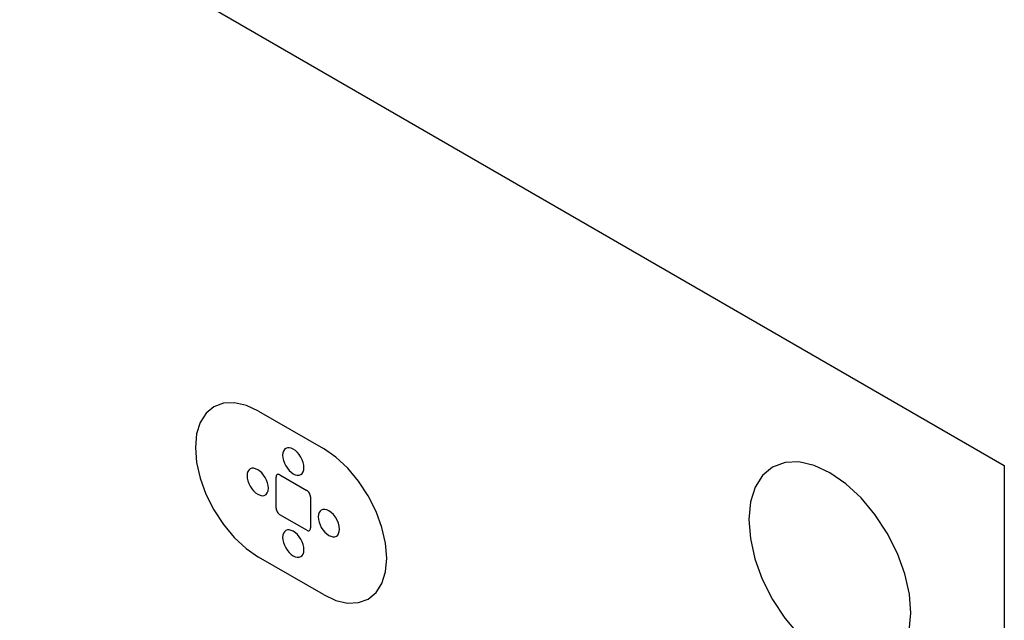
# Model space of a CAD drawing. Units: inches. Extents: x -103 to 313, y -68 to 365.
# Drawn here: x 164 to 207, y 180 to 206 of the extents above; entities that cross this region are included whole.
import ezdxf

# ---------------------------------------------------------------- set-up
doc = ezdxf.new("R2010")
doc.units = ezdxf.units.IN
doc.header["$MEASUREMENT"] = 0
doc.layers.add('CURVE', color=7, linetype='Continuous')
doc.layers.add('IMPORT_IGES', color=7, linetype='Continuous')

# ---------------------------------------------------------------- blocks, each defined once
blk = doc.blocks.new('block 10551')
at = {"layer": 'IMPORT_IGES', "color": 7, "lineweight": 25, "true_color": 0xffffff}
blk.add_lwpolyline([(174.149, 185.504), (174.252, 185.458), (174.35, 185.441), (174.437, 185.453), (174.511, 185.495), (174.567, 185.565), (174.601, 185.658), (174.613, 185.771)], dxfattribs=at)
blk = doc.blocks.new('block 10597')
at = {"layer": 'IMPORT_IGES', "color": 7, "lineweight": 25, "true_color": 0xffffff}
blk.add_lwpolyline([(175.7, 183.888), (175.61, 183.929), (175.524, 183.949), (175.444, 183.946), (175.373, 183.92), (175.315, 183.872), (175.273, 183.805), (175.246, 183.72), (175.237, 183.619)], dxfattribs=at)
blk = doc.blocks.new('block 10598')
at = {"layer": 'IMPORT_IGES', "color": 7, "lineweight": 25, "true_color": 0xffffff}
blk.add_lwpolyline([(176.286, 183.936), (176.319, 183.921), (176.35, 183.913), (176.379, 183.915), (176.405, 183.924), (176.425, 183.941), (176.441, 183.965), (176.45, 183.997), (176.454, 184.033)], dxfattribs=at)
blk = doc.blocks.new('block 10627')
at = {"layer": 'IMPORT_IGES', "color": 1, "lineweight": 25, "true_color": 0xff0000}
blk.add_lwpolyline([(177.018, 181.127), (177.553, 180.878), (178.068, 180.761), (178.544, 180.778), (178.967, 180.934), (179.309, 181.217), (179.563, 181.618), (179.721, 182.121), (179.775, 182.719)], dxfattribs=at)
blk = doc.blocks.new('block 10660')
at = {"layer": 'IMPORT_IGES', "color": 7, "lineweight": 25, "true_color": 0xffffff}
blk.add_lwpolyline([(177.252, 183.712), (177.342, 183.67), (177.429, 183.651), (177.509, 183.653), (177.58, 183.68), (177.637, 183.727), (177.68, 183.794), (177.707, 183.879), (177.716, 183.98)], dxfattribs=at)
blk = doc.blocks.new('block 10675')
at = {"layer": 'IMPORT_IGES', "color": 7, "lineweight": 25, "true_color": 0xffffff}
blk.add_lwpolyline([(175.7, 182.816), (175.79, 182.774), (175.877, 182.755), (175.957, 182.757), (176.028, 182.783), (176.086, 182.831), (176.129, 182.898), (176.156, 182.984), (176.165, 183.084)], dxfattribs=at)
blk = doc.blocks.new('block 11316')
at = {"layer": 'IMPORT_IGES', "color": 7, "lineweight": 25, "true_color": 0xffffff}
blk.add_lwpolyline([(177.716, 183.98), (177.704, 184.105), (177.67, 184.238), (177.615, 184.371), (177.541, 184.499), (177.454, 184.614), (177.356, 184.71), (177.252, 184.783)], dxfattribs=at)
blk = doc.blocks.new('block 11344')
at = {"layer": 'IMPORT_IGES', "color": 1, "lineweight": 25, "true_color": 0xff0000}
blk.add_lwpolyline([(171.432, 187.536), (171.484, 186.888), (171.64, 186.203), (171.892, 185.508), (172.239, 184.819), (172.655, 184.184), (173.129, 183.617), (173.644, 183.138), (174.189, 182.76)], dxfattribs=at)
blk = doc.blocks.new('block 11345')
at = {"layer": 'IMPORT_IGES', "color": 7, "lineweight": 25, "true_color": 0xffffff}
blk.add_lwpolyline([(174.613, 185.771), (174.605, 185.88), (174.578, 185.996), (174.536, 186.112), (174.478, 186.228), (174.408, 186.335), (174.328, 186.431), (174.24, 186.512), (174.149, 186.575)], dxfattribs=at)
blk = doc.blocks.new('block 11346')
at = {"layer": 'IMPORT_IGES', "color": 7, "lineweight": 25, "true_color": 0xffffff}
blk.add_lwpolyline([(174.948, 184.902), (174.951, 184.863), (174.96, 184.821), (174.976, 184.779), (174.997, 184.737), (175.022, 184.698), (175.051, 184.664), (175.082, 184.635), (175.115, 184.612)], dxfattribs=at)
blk = doc.blocks.new('block 11349')
at = {"layer": 'IMPORT_IGES', "color": 7, "lineweight": 25, "true_color": 0xffffff}
blk.add_lwpolyline([(176.165, 183.084), (176.156, 183.193), (176.13, 183.308), (176.087, 183.425), (176.029, 183.541), (175.959, 183.648), (175.879, 183.743), (175.791, 183.825), (175.7, 183.888)], dxfattribs=at)
blk = doc.blocks.new('block 11351')
at = {"layer": 'IMPORT_IGES', "color": 7, "lineweight": 25, "true_color": 0xffffff}
blk.add_lwpolyline([(176.165, 186.667), (176.156, 186.776), (176.13, 186.891), (176.087, 187.008), (176.029, 187.124), (175.959, 187.231), (175.879, 187.326), (175.791, 187.408), (175.7, 187.47)], dxfattribs=at)
blk = doc.blocks.new('block 11356')
at = {"layer": 'IMPORT_IGES', "color": 1, "lineweight": 25, "true_color": 0xff0000}
blk.add_lwpolyline([(179.775, 182.719), (179.723, 183.368), (179.567, 184.052), (179.314, 184.747), (178.967, 185.437), (178.552, 186.071), (178.077, 186.639), (177.563, 187.118), (177.018, 187.495)], dxfattribs=at)
blk = doc.blocks.new('block 11370')
at = {"layer": 'IMPORT_IGES', "color": 7, "lineweight": 25, "true_color": 0xffffff}
blk.add_lwpolyline([(173.685, 186.307), (173.694, 186.198), (173.72, 186.083), (173.763, 185.966), (173.821, 185.85), (173.891, 185.744), (173.971, 185.648), (174.057, 185.568), (174.149, 185.504)], dxfattribs=at)
blk = doc.blocks.new('block 11371')
at = {"layer": 'IMPORT_IGES', "color": 7, "lineweight": 25, "true_color": 0xffffff}
blk.add_lwpolyline([(176.454, 185.385), (176.45, 185.424), (176.441, 185.466), (176.426, 185.508), (176.405, 185.55), (176.379, 185.588), (176.351, 185.623), (176.32, 185.652), (176.286, 185.674)], dxfattribs=at)
blk = doc.blocks.new('block 11372')
at = {"layer": 'IMPORT_IGES', "color": 7, "lineweight": 25, "true_color": 0xffffff}
blk.add_lwpolyline([(176.788, 184.516), (176.797, 184.406), (176.823, 184.291), (176.866, 184.175), (176.924, 184.059), (176.994, 183.952), (177.074, 183.856), (177.16, 183.776), (177.252, 183.712)], dxfattribs=at)
blk = doc.blocks.new('block 11375')
at = {"layer": 'IMPORT_IGES', "color": 7, "lineweight": 25, "true_color": 0xffffff}
blk.add_lwpolyline([(175.237, 183.619), (175.246, 183.51), (175.272, 183.395), (175.314, 183.279), (175.373, 183.163), (175.442, 183.056), (175.522, 182.96), (175.609, 182.88), (175.7, 182.816)], dxfattribs=at)
blk = doc.blocks.new('block 11376')
at = {"layer": 'IMPORT_IGES', "color": 7, "lineweight": 25, "true_color": 0xffffff}
blk.add_lwpolyline([(175.237, 187.202), (175.246, 187.093), (175.272, 186.978), (175.314, 186.862), (175.373, 186.746), (175.442, 186.639), (175.522, 186.543), (175.609, 186.463), (175.7, 186.399)], dxfattribs=at)
blk = doc.blocks.new('block 11416')
at = {"layer": 'IMPORT_IGES', "color": 7, "lineweight": 25, "true_color": 0xffffff}
blk.add_lwpolyline([(174.948, 184.902), (174.948, 186.255)], dxfattribs=at)
blk = doc.blocks.new('block 11444')
at = {"layer": 'IMPORT_IGES', "color": 7, "lineweight": 25, "true_color": 0xffffff}
blk.add_lwpolyline([(176.454, 185.385), (176.454, 184.033)], dxfattribs=at)
blk = doc.blocks.new('block 11733')
at = {"layer": 'IMPORT_IGES', "color": 7, "lineweight": 25, "true_color": 0xffffff}
blk.add_lwpolyline([(175.7, 187.47), (175.61, 187.512), (175.524, 187.532), (175.444, 187.529), (175.373, 187.503), (175.315, 187.455), (175.273, 187.388), (175.246, 187.303), (175.237, 187.202)], dxfattribs=at)
blk = doc.blocks.new('block 11738')
at = {"layer": 'IMPORT_IGES', "color": 7, "lineweight": 25, "true_color": 0xffffff}
blk.add_lwpolyline([(174.149, 186.575), (174.059, 186.617), (173.972, 186.637), (173.892, 186.634), (173.821, 186.608), (173.764, 186.56), (173.721, 186.493), (173.694, 186.408), (173.685, 186.307)], dxfattribs=at)
blk = doc.blocks.new('block 11743')
at = {"layer": 'IMPORT_IGES', "color": 1, "lineweight": 25, "true_color": 0xff0000}
blk.add_lwpolyline([(174.189, 189.128), (173.654, 189.377), (173.138, 189.495), (172.663, 189.477), (172.239, 189.322), (171.898, 189.039), (171.643, 188.638), (171.486, 188.134), (171.432, 187.536)], dxfattribs=at)
blk = doc.blocks.new('block 11766')
at = {"layer": 'IMPORT_IGES', "color": 7, "lineweight": 25, "true_color": 0xffffff}
blk.add_lwpolyline([(177.252, 184.783), (177.162, 184.825), (177.075, 184.845), (176.995, 184.842), (176.924, 184.816), (176.867, 184.768), (176.824, 184.701), (176.797, 184.616), (176.788, 184.516)], dxfattribs=at)
blk = doc.blocks.new('block 11797')
at = {"layer": 'IMPORT_IGES', "color": 7, "lineweight": 25, "true_color": 0xffffff}
blk.add_lwpolyline([(175.7, 186.399), (175.79, 186.357), (175.877, 186.337), (175.957, 186.34), (176.028, 186.366), (176.086, 186.414), (176.129, 186.481), (176.156, 186.567), (176.165, 186.667)], dxfattribs=at)
blk = doc.blocks.new('block 11801')
at = {"layer": 'IMPORT_IGES', "color": 7, "lineweight": 25, "true_color": 0xffffff}
blk.add_lwpolyline([(175.115, 186.351), (175.083, 186.366), (175.051, 186.373), (175.023, 186.372), (174.997, 186.363), (174.976, 186.346), (174.961, 186.322), (174.951, 186.291), (174.948, 186.255)], dxfattribs=at)
blk = doc.blocks.new('block 11829')
at = {"layer": 'IMPORT_IGES', "color": 1, "lineweight": 25, "true_color": 0xff0000}
blk.add_lwpolyline([(177.018, 181.127), (174.189, 182.76)], dxfattribs=at)
blk = doc.blocks.new('block 11880')
at = {"layer": 'IMPORT_IGES', "color": 7, "lineweight": 25, "true_color": 0xffffff}
blk.add_lwpolyline([(176.286, 183.936), (175.115, 184.612)], dxfattribs=at)
blk = doc.blocks.new('block 11940')
at = {"layer": 'IMPORT_IGES', "color": 7, "lineweight": 25, "true_color": 0xffffff}
blk.add_lwpolyline([(175.115, 186.351), (176.286, 185.674)], dxfattribs=at)
blk = doc.blocks.new('block 11970')
at = {"layer": 'IMPORT_IGES', "color": 1, "lineweight": 25, "true_color": 0xff0000}
blk.add_lwpolyline([(174.189, 189.128), (177.018, 187.495)], dxfattribs=at)
blk = doc.blocks.new('block 12389')
at = {"layer": 'IMPORT_IGES', "color": 7, "lineweight": 25, "true_color": 0xffffff}
blk.add_lwpolyline([(206.716, 186.759), (206.716, 92.048)], dxfattribs=at)
blk = doc.blocks.new('block 12599')
at = {"layer": 'IMPORT_IGES', "color": 7, "lineweight": 25, "true_color": 0xffffff}
blk.add_lwpolyline([(110.549, 242.284), (206.716, 186.759)], dxfattribs=at)
blk = doc.blocks.new('block 15295')
at = {"layer": 'CURVE', "color": 7, "lineweight": 25, "true_color": 0xffffff}
blk.add_lwpolyline([(195.571, 184.402), (195.638, 183.57), (195.837, 182.692), (196.161, 181.802), (196.606, 180.917), (197.139, 180.104), (197.748, 179.376), (198.407, 178.762), (199.106, 178.278), (199.793, 177.959), (200.453, 177.808), (201.063, 177.831), (201.606, 178.03), (202.044, 178.393), (202.37, 178.907), (202.572, 179.553), (202.642, 180.319)], dxfattribs=at)
blk = doc.blocks.new('block 15297')
at = {"layer": 'CURVE', "color": 7, "lineweight": 25, "true_color": 0xffffff}
blk.add_lwpolyline([(202.642, 180.319), (202.574, 181.151), (202.375, 182.029), (202.051, 182.919), (201.606, 183.804), (201.073, 184.617), (200.465, 185.345), (199.805, 185.959), (199.106, 186.443), (198.419, 186.762), (197.759, 186.913), (197.15, 186.891), (196.606, 186.691), (196.168, 186.328), (195.842, 185.814), (195.64, 185.169), (195.571, 184.402)], dxfattribs=at)

msp = doc.modelspace()

# ---------------------------------------------------------------- block references
at = {"layer": 'CURVE'}
for name in ['block 15297', 'block 15295']:
    msp.add_blockref(name, (0, 0), dxfattribs=at)
at = {"layer": 'IMPORT_IGES'}
for name in ['block 12599', 'block 11743', 'block 11970', 'block 11344', 'block 11733', 'block 11351', 'block 11356', 'block 11376', 'block 11738', 'block 11345', 'block 11797', 'block 12389', 'block 11370', 'block 11801', 'block 11416', 'block 11940', 'block 10551', 'block 11371', 'block 11444', 'block 11346', 'block 11766', 'block 11316', 'block 11880', 'block 11372', 'block 10597', 'block 11349', 'block 10598', 'block 10660', 'block 11375', 'block 10675', 'block 11829', 'block 10627']:
    msp.add_blockref(name, (0, 0), dxfattribs=at)

doc.saveas('drawing.dxf')
